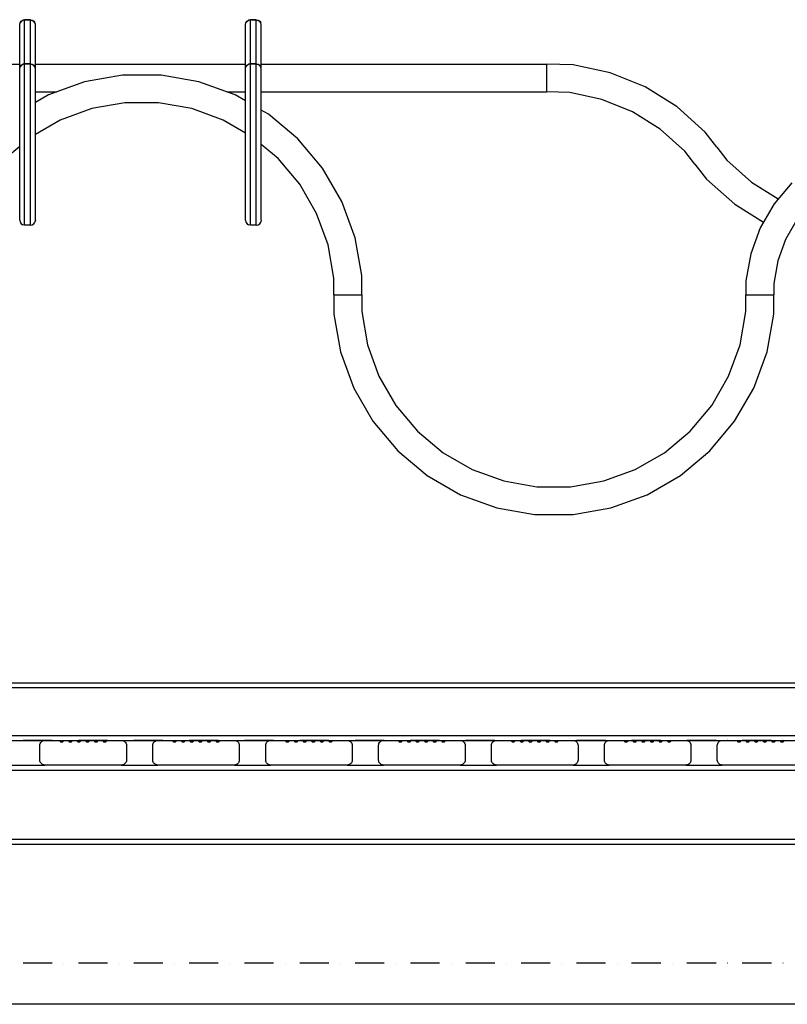
# Model space of a CAD drawing. Units: millimetres. Extents: x -4857 to 10866, y -13903 to 7593.
# Drawn here: x -185 to 746, y -9627 to -8431 of the extents above; entities that cross this region are included whole.
import ezdxf

# ---------------------------------------------------------------- set-up
doc = ezdxf.new("R2010")
doc.units = ezdxf.units.MM
doc.header["$MEASUREMENT"] = 0
doc.linetypes.add('Dot & Dashed', pattern=[67.027776, 35.277777, -17.638888, 0, -14.111111])
for name, color, linetype, lineweight in [('2D Drafting - General_Pen_No__1', 7, 'Continuous', 30), ('Morph - General_Pen_No__1', 7, 'Continuous', 30), ('Structural - Bearing_Pen_No__1', 7, 'Continuous', 30)]:
    doc.layers.add(name, color=color, linetype=linetype, lineweight=lineweight)
doc.layers.add('2D Drafting - General_Pen_No__102', color=7, linetype='Continuous', lineweight=30, true_color=0xcccccc)

msp = doc.modelspace()

# ---------------------------------------------------------------- linework, layer by layer
at = {"layer": '2D Drafting - General_Pen_No__1', "color": 7, "linetype": 'Continuous', "lineweight": 30}
msp.add_line((10057.5, -9626.6), (-3876.6, -9626.6), dxfattribs=at)
at = {"layer": '2D Drafting - General_Pen_No__102', "color": 254, "linetype": 'Dot & Dashed', "lineweight": 30, "true_color": 0xcccccc}
for p, q in [((10057.5, -9306.1), (-1139.3, -9306.1)), ((10057.5, -9576.6), (-3876.6, -9576.6))]:
    msp.add_line(p, q, dxfattribs=at)
at = {"layer": 'Morph - General_Pen_No__1', "color": 7, "linetype": 'Continuous', "lineweight": 30}
for p, q in [((-185.4, -8437), (-185, -8434.7)), ((-185.4, -8437), (-185, -8434.9)), ((-185.4, -8451), (-185.4, -8437)), ((-185, -8434.7), (-183.7, -8432.8)), ((-183.7, -8433.1), (-185, -8434.9)), ((-183.7, -8432.8), (-181.7, -8431.5)), ((-181.7, -8431.9), (-183.7, -8433.1)), ((-179.4, -8431), (-181.7, -8431.5)), ((-179.4, -8431.5), (-181.7, -8431.9)), ((-179.4, -8431.5), (-179.4, -8431)), ((-172.4, -8431), (-179.4, -8431)), ((-172.4, -8431.5), (-179.4, -8431.5)), ((-179.4, -8445.9), (-179.4, -8431.5)), ((-172.4, -8431.5), (-172.4, -8431)), ((-172.4, -8431), (-170.1, -8431.5)), ((-172.4, -8445.9), (-172.4, -8431.5)), ((-172.4, -8431.5), (-170.1, -8431.9)), ((-170.1, -8431.5), (-168.2, -8432.8)), ((-168.2, -8433.1), (-170.1, -8431.9)), ((-168.2, -8432.8), (-166.9, -8434.7)), ((-166.9, -8434.9), (-168.2, -8433.1)), ((-166.4, -8437), (-166.9, -8434.7)), ((-166.4, -8437), (-166.9, -8434.9)), ((-166.4, -8451), (-166.4, -8437)), ((88.7, -8437), (89.2, -8434.7)), ((88.7, -8437), (89.2, -8434.9)), ((88.7, -8451), (88.7, -8437)), ((89.2, -8434.7), (90.5, -8432.8)), ((90.5, -8433.1), (89.2, -8434.9)), ((90.5, -8432.8), (92.4, -8431.5)), ((92.4, -8431.9), (90.5, -8433.1)), ((94.7, -8431), (92.4, -8431.5)), ((94.7, -8431.5), (92.4, -8431.9)), ((94.7, -8431.5), (94.7, -8431)), ((101.7, -8431), (94.7, -8431)), ((101.7, -8431.5), (94.7, -8431.5)), ((94.7, -8445.9), (94.7, -8431.5)), ((101.7, -8431.5), (101.7, -8431)), ((101.7, -8431), (104, -8431.5)), ((101.7, -8445.9), (101.7, -8431.5)), ((101.7, -8431.5), (104, -8431.9)), ((104, -8431.5), (106, -8432.8)), ((106, -8433.1), (104, -8431.9)), ((106, -8432.8), (107.3, -8434.7)), ((107.3, -8434.9), (106, -8433.1)), ((107.7, -8437), (107.3, -8434.7)), ((107.7, -8437), (107.3, -8434.9)), ((107.7, -8451), (107.7, -8437)), ((-185.4, -8476.9), (-185.4, -8451)), ((-179.4, -8473.5), (-179.4, -8445.9)), ((-172.4, -8473.5), (-172.4, -8445.9)), ((-166.4, -8476.9), (-166.4, -8451)), ((88.7, -8476.9), (88.7, -8451)), ((94.7, -8473.5), (94.7, -8445.9)), ((101.7, -8473.5), (101.7, -8445.9)), ((107.7, -8476.9), (107.7, -8451)), ((-179.4, -8484.5), (-179.4, -8473.5)), ((-172.4, -8484.5), (-172.4, -8473.5)), ((94.7, -8484.5), (94.7, -8473.5)), ((101.7, -8484.5), (101.7, -8473.5)), ((-185.4, -8490.5), (-185.4, -8476.9)), ((-185.4, -8490.5), (-185, -8488.2)), ((-185.4, -8490.5), (-185, -8488.3)), ((-185, -8488.2), (-183.7, -8486.2)), ((-183.7, -8486.5), (-185, -8488.3)), ((-183.7, -8486.2), (-181.7, -8484.9)), ((-181.7, -8485.3), (-183.7, -8486.5)), ((-179.4, -8484.5), (-181.7, -8484.9)), ((-179.4, -8484.9), (-181.7, -8485.3)), ((-179.4, -8484.9), (-179.4, -8484.5)), ((-172.4, -8484.5), (-179.4, -8484.5)), ((-172.4, -8484.9), (-179.4, -8484.9)), ((-179.4, -8499.4), (-179.4, -8484.9)), ((-172.4, -8484.9), (-172.4, -8484.5)), ((-172.4, -8484.5), (-170.1, -8484.9)), ((-172.4, -8499.4), (-172.4, -8484.9)), ((-172.4, -8484.9), (-170.1, -8485.3)), ((-170.1, -8484.9), (-168.2, -8486.2)), ((-168.2, -8486.5), (-170.1, -8485.3)), ((-168.2, -8486.2), (-166.9, -8488.2)), ((-166.9, -8488.3), (-168.2, -8486.5)), ((-166.4, -8490.5), (-166.9, -8488.2)), ((-166.4, -8490.5), (-166.9, -8488.3)), ((-166.4, -8490.5), (-166.4, -8476.9)), ((88.7, -8490.5), (88.7, -8476.9)), ((88.7, -8490.5), (89.2, -8488.2)), ((88.7, -8490.5), (89.2, -8488.3)), ((89.2, -8488.2), (90.5, -8486.2)), ((90.5, -8486.5), (89.2, -8488.3)), ((90.5, -8486.2), (92.4, -8484.9)), ((92.4, -8485.3), (90.5, -8486.5)), ((94.7, -8484.5), (92.4, -8484.9)), ((94.7, -8484.9), (92.4, -8485.3)), ((94.7, -8484.9), (94.7, -8484.5)), ((101.7, -8484.5), (94.7, -8484.5)), ((101.7, -8484.9), (94.7, -8484.9)), ((94.7, -8499.4), (94.7, -8484.9)), ((101.7, -8484.9), (101.7, -8484.5)), ((101.7, -8484.5), (104, -8484.9)), ((101.7, -8499.4), (101.7, -8484.9)), ((101.7, -8484.9), (104, -8485.3)), ((104, -8484.9), (106, -8486.2)), ((106, -8486.5), (104, -8485.3)), ((106, -8486.2), (107.3, -8488.2)), ((107.3, -8488.3), (106, -8486.5)), ((107.7, -8490.5), (107.3, -8488.2)), ((107.7, -8490.5), (107.3, -8488.3)), ((107.7, -8490.5), (107.7, -8476.9)), ((-185.4, -8504.5), (-185.4, -8490.5)), ((-179.4, -8527), (-179.4, -8499.4)), ((-172.4, -8527), (-172.4, -8499.4)), ((-166.4, -8504.5), (-166.4, -8490.5)), ((88.7, -8504.5), (88.7, -8490.5)), ((94.7, -8527), (94.7, -8499.4)), ((101.7, -8527), (101.7, -8499.4)), ((107.7, -8504.5), (107.7, -8490.5)), ((-185.4, -8530.4), (-185.4, -8504.5)), ((-166.4, -8530.4), (-166.4, -8504.5)), ((88.7, -8530.4), (88.7, -8504.5)), ((107.7, -8530.4), (107.7, -8504.5)), ((-185.4, -8564.2), (-185.4, -8530.4)), ((-179.4, -8563), (-179.4, -8527)), ((-172.4, -8563), (-172.4, -8527)), ((-166.4, -8564.2), (-166.4, -8530.4)), ((88.7, -8564.2), (88.7, -8530.4)), ((94.7, -8563), (94.7, -8527)), ((101.7, -8563), (101.7, -8527)), ((107.7, -8564.2), (107.7, -8530.4)), ((-185.4, -8600.9), (-185.4, -8564.2)), ((-179.4, -8602), (-179.4, -8563)), ((-172.4, -8602), (-172.4, -8563)), ((-166.4, -8600.9), (-166.4, -8564.2)), ((88.7, -8600.9), (88.7, -8564.2)), ((94.7, -8602), (94.7, -8563)), ((101.7, -8602), (101.7, -8563)), ((107.7, -8600.9), (107.7, -8564.2)), ((-185.4, -8634.7), (-185.4, -8600.9)), ((-179.4, -8638.1), (-179.4, -8602)), ((-172.4, -8638.1), (-172.4, -8602)), ((-166.4, -8634.7), (-166.4, -8600.9)), ((88.7, -8634.7), (88.7, -8600.9)), ((94.7, -8638.1), (94.7, -8602)), ((101.7, -8638.1), (101.7, -8602)), ((107.7, -8634.7), (107.7, -8600.9)), ((-185.4, -8660.6), (-185.4, -8634.7)), ((-179.4, -8665.7), (-179.4, -8638.1)), ((-172.4, -8665.7), (-172.4, -8638.1)), ((-166.4, -8660.6), (-166.4, -8634.7)), ((88.7, -8660.6), (88.7, -8634.7)), ((94.7, -8665.7), (94.7, -8638.1)), ((101.7, -8665.7), (101.7, -8638.1)), ((107.7, -8660.6), (107.7, -8634.7)), ((-185.4, -8674.6), (-185.4, -8660.6)), ((-179.4, -8680.6), (-179.4, -8665.7)), ((-172.4, -8680.6), (-172.4, -8665.7)), ((-166.4, -8674.6), (-166.4, -8660.6)), ((88.7, -8674.6), (88.7, -8660.6)), ((94.7, -8680.6), (94.7, -8665.7)), ((101.7, -8680.6), (101.7, -8665.7)), ((107.7, -8674.6), (107.7, -8660.6)), ((-185.4, -8674.6), (-185, -8676.9)), ((-185, -8676.9), (-183.7, -8678.9)), ((-183.7, -8678.9), (-181.7, -8680.2)), ((-179.4, -8680.6), (-181.7, -8680.1)), ((-172.4, -8680.6), (-170.1, -8680.1)), ((-170.1, -8680.2), (-168.2, -8678.9)), ((-168.2, -8678.9), (-166.9, -8676.9)), ((-166.4, -8674.6), (-166.9, -8676.9)), ((88.7, -8674.6), (89.2, -8676.9)), ((89.2, -8676.9), (90.5, -8678.9)), ((90.5, -8678.9), (92.4, -8680.2)), ((94.7, -8680.6), (92.4, -8680.1)), ((101.7, -8680.6), (104, -8680.1)), ((104, -8680.2), (106, -8678.9)), ((106, -8678.9), (107.3, -8676.9)), ((107.7, -8674.6), (107.3, -8676.9)), ((-179.4, -8680.6), (-181.7, -8680.2)), ((-172.4, -8680.6), (-179.4, -8680.6)), ((-172.4, -8680.6), (-170.1, -8680.2)), ((94.7, -8680.6), (92.4, -8680.2)), ((101.7, -8680.6), (94.7, -8680.6)), ((101.7, -8680.6), (104, -8680.2)), ((-997.2, -9236.1), (935.7, -9236.1)), ((-1009.3, -9242.1), (935.7, -9242.1)), ((-1009.3, -9300.1), (935.7, -9300.1)), ((-1009.3, -9306.1), (935.7, -9306.1)), ((-160.9, -9312.1), (-160.8, -9311)), ((-160.9, -9330.1), (-160.9, -9312.1)), ((-160.8, -9311), (-160.4, -9309.8)), ((-160.4, -9309.8), (-159.9, -9308.8)), ((-159.9, -9308.8), (-159.1, -9307.9)), ((-159.1, -9307.9), (-158.2, -9307.1)), ((-158.2, -9307.1), (-157.2, -9306.6)), ((-157.2, -9306.6), (-156.1, -9306.2)), ((-156.1, -9306.2), (-154.9, -9306.1)), ((-137.3, -9306.1), (-135.9, -9307.9)), ((-135.9, -9307.9), (-133.2, -9307.9)), ((-133.2, -9307.9), (-131.8, -9306.1)), ((-126.8, -9306.1), (-125.4, -9307.9)), ((-125.4, -9307.9), (-122.7, -9307.9)), ((-122.7, -9307.9), (-121.4, -9306.1)), ((-116.4, -9306.1), (-115, -9307.9)), ((-115, -9307.9), (-112.3, -9307.9)), ((-112.3, -9307.9), (-110.9, -9306.1)), ((-105.9, -9306.1), (-104.5, -9307.9)), ((-104.5, -9307.9), (-101.8, -9307.9)), ((-101.8, -9307.9), (-100.4, -9306.1)), ((-95.4, -9306.1), (-94.1, -9307.9)), ((-94.1, -9307.9), (-91.4, -9307.9)), ((-91.4, -9307.9), (-90, -9306.1)), ((-85, -9306.1), (-83.6, -9307.9)), ((-83.6, -9307.9), (-80.9, -9307.9)), ((-80.9, -9307.9), (-79.5, -9306.1)), ((-61.9, -9306.1), (-60.7, -9306.2)), ((-60.7, -9306.2), (-59.6, -9306.6)), ((-59.6, -9306.6), (-58.6, -9307.1)), ((-58.6, -9307.1), (-57.7, -9307.9)), ((-57.7, -9307.9), (-56.9, -9308.8)), ((-56.9, -9308.8), (-56.4, -9309.8)), ((-56.4, -9309.8), (-56, -9311)), ((-56, -9311), (-55.9, -9312.1)), ((-55.9, -9312.1), (-55.9, -9330.1)), ((-23.9, -9312.1), (-23.8, -9311)), ((-23.9, -9330.1), (-23.9, -9312.1)), ((-23.8, -9311), (-23.4, -9309.8)), ((-23.4, -9309.8), (-22.9, -9308.8)), ((-22.9, -9308.8), (-22.1, -9307.9)), ((-22.1, -9307.9), (-21.2, -9307.1)), ((-21.2, -9307.1), (-20.2, -9306.6)), ((-20.2, -9306.6), (-19.1, -9306.2)), ((-19.1, -9306.2), (-17.9, -9306.1)), ((-0.3, -9306.1), (1.1, -9307.9)), ((1.1, -9307.9), (3.8, -9307.9)), ((3.8, -9307.9), (5.2, -9306.1)), ((10.2, -9306.1), (11.6, -9307.9)), ((11.6, -9307.9), (14.3, -9307.9)), ((14.3, -9307.9), (15.6, -9306.1)), ((20.6, -9306.1), (22, -9307.9)), ((22, -9307.9), (24.7, -9307.9)), ((24.7, -9307.9), (26.1, -9306.1)), ((31.1, -9306.1), (32.5, -9307.9)), ((32.5, -9307.9), (35.2, -9307.9)), ((35.2, -9307.9), (36.6, -9306.1)), ((41.6, -9306.1), (42.9, -9307.9)), ((42.9, -9307.9), (45.6, -9307.9)), ((45.6, -9307.9), (47, -9306.1)), ((52, -9306.1), (53.4, -9307.9)), ((53.4, -9307.9), (56.1, -9307.9)), ((56.1, -9307.9), (57.5, -9306.1)), ((75.1, -9306.1), (76.3, -9306.2)), ((76.3, -9306.2), (77.4, -9306.6)), ((77.4, -9306.6), (78.4, -9307.1)), ((78.4, -9307.1), (79.3, -9307.9)), ((79.3, -9307.9), (80.1, -9308.8)), ((80.1, -9308.8), (80.6, -9309.8)), ((80.6, -9309.8), (81, -9311)), ((81, -9311), (81.1, -9312.1)), ((81.1, -9312.1), (81.1, -9330.1)), ((113.1, -9312.1), (113.2, -9311)), ((113.1, -9330.1), (113.1, -9312.1)), ((113.2, -9311), (113.6, -9309.8)), ((113.6, -9309.8), (114.1, -9308.8)), ((114.1, -9308.8), (114.9, -9307.9)), ((114.9, -9307.9), (115.8, -9307.1)), ((115.8, -9307.1), (116.8, -9306.6)), ((116.8, -9306.6), (117.9, -9306.2)), ((117.9, -9306.2), (119.1, -9306.1)), ((136.7, -9306.1), (138.1, -9307.9)), ((138.1, -9307.9), (140.8, -9307.9)), ((140.8, -9307.9), (142.2, -9306.1)), ((147.2, -9306.1), (148.6, -9307.9)), ((148.6, -9307.9), (151.3, -9307.9)), ((151.3, -9307.9), (152.6, -9306.1)), ((157.6, -9306.1), (159, -9307.9)), ((159, -9307.9), (161.7, -9307.9)), ((161.7, -9307.9), (163.1, -9306.1)), ((168.1, -9306.1), (169.5, -9307.9)), ((169.5, -9307.9), (172.2, -9307.9)), ((172.2, -9307.9), (173.6, -9306.1)), ((178.6, -9306.1), (179.9, -9307.9)), ((179.9, -9307.9), (182.6, -9307.9)), ((182.6, -9307.9), (184, -9306.1)), ((189, -9306.1), (190.4, -9307.9)), ((190.4, -9307.9), (193.1, -9307.9)), ((193.1, -9307.9), (194.5, -9306.1)), ((212.1, -9306.1), (213.3, -9306.2)), ((213.3, -9306.2), (214.4, -9306.6)), ((214.4, -9306.6), (215.4, -9307.1)), ((215.4, -9307.1), (216.3, -9307.9)), ((216.3, -9307.9), (217.1, -9308.8)), ((217.1, -9308.8), (217.6, -9309.8)), ((217.6, -9309.8), (218, -9311)), ((218, -9311), (218.1, -9312.1)), ((218.1, -9312.1), (218.1, -9330.1)), ((250.1, -9312.1), (250.2, -9311)), ((250.1, -9330.1), (250.1, -9312.1)), ((250.2, -9311), (250.6, -9309.8)), ((250.6, -9309.8), (251.1, -9308.8)), ((251.1, -9308.8), (251.9, -9307.9)), ((251.9, -9307.9), (252.8, -9307.1)), ((252.8, -9307.1), (253.8, -9306.6)), ((253.8, -9306.6), (254.9, -9306.2)), ((254.9, -9306.2), (256.1, -9306.1)), ((273.7, -9306.1), (275.1, -9307.9)), ((275.1, -9307.9), (277.8, -9307.9)), ((277.8, -9307.9), (279.2, -9306.1)), ((284.2, -9306.1), (285.6, -9307.9)), ((285.6, -9307.9), (288.3, -9307.9)), ((288.3, -9307.9), (289.6, -9306.1)), ((294.6, -9306.1), (296, -9307.9)), ((296, -9307.9), (298.7, -9307.9)), ((298.7, -9307.9), (300.1, -9306.1)), ((305.1, -9306.1), (306.5, -9307.9)), ((306.5, -9307.9), (309.2, -9307.9)), ((309.2, -9307.9), (310.6, -9306.1)), ((315.6, -9306.1), (316.9, -9307.9)), ((316.9, -9307.9), (319.6, -9307.9)), ((319.6, -9307.9), (321, -9306.1)), ((326, -9306.1), (327.4, -9307.9)), ((327.4, -9307.9), (330.1, -9307.9)), ((330.1, -9307.9), (331.5, -9306.1)), ((349.1, -9306.1), (350.3, -9306.2)), ((350.3, -9306.2), (351.4, -9306.6)), ((351.4, -9306.6), (352.4, -9307.1)), ((352.4, -9307.1), (353.3, -9307.9)), ((353.3, -9307.9), (354.1, -9308.8)), ((354.1, -9308.8), (354.6, -9309.8)), ((354.6, -9309.8), (355, -9311)), ((355, -9311), (355.1, -9312.1)), ((355.1, -9312.1), (355.1, -9330.1)), ((387.1, -9312.1), (387.2, -9311)), ((387.1, -9330.1), (387.1, -9312.1)), ((387.2, -9311), (387.6, -9309.8)), ((387.6, -9309.8), (388.1, -9308.8)), ((388.1, -9308.8), (388.9, -9307.9)), ((388.9, -9307.9), (389.8, -9307.1)), ((389.8, -9307.1), (390.8, -9306.6)), ((390.8, -9306.6), (391.9, -9306.2)), ((391.9, -9306.2), (393.1, -9306.1)), ((410.7, -9306.1), (412.1, -9307.9)), ((412.1, -9307.9), (414.8, -9307.9)), ((414.8, -9307.9), (416.2, -9306.1)), ((421.2, -9306.1), (422.6, -9307.9)), ((422.6, -9307.9), (425.3, -9307.9)), ((425.3, -9307.9), (426.6, -9306.1)), ((431.6, -9306.1), (433, -9307.9)), ((433, -9307.9), (435.7, -9307.9)), ((435.7, -9307.9), (437.1, -9306.1)), ((442.1, -9306.1), (443.5, -9307.9)), ((443.5, -9307.9), (446.2, -9307.9)), ((446.2, -9307.9), (447.6, -9306.1)), ((452.6, -9306.1), (453.9, -9307.9)), ((453.9, -9307.9), (456.6, -9307.9)), ((456.6, -9307.9), (458, -9306.1)), ((463, -9306.1), (464.4, -9307.9)), ((464.4, -9307.9), (467.1, -9307.9)), ((467.1, -9307.9), (468.5, -9306.1)), ((486.1, -9306.1), (487.3, -9306.2)), ((487.3, -9306.2), (488.4, -9306.6)), ((488.4, -9306.6), (489.4, -9307.1)), ((489.4, -9307.1), (490.3, -9307.9)), ((490.3, -9307.9), (491.1, -9308.8)), ((491.1, -9308.8), (491.6, -9309.8)), ((491.6, -9309.8), (492, -9311)), ((492, -9311), (492.1, -9312.1)), ((492.1, -9312.1), (492.1, -9330.1)), ((524.1, -9312.1), (524.2, -9311)), ((524.1, -9330.1), (524.1, -9312.1)), ((524.2, -9311), (524.6, -9309.8)), ((524.6, -9309.8), (525.1, -9308.8)), ((525.1, -9308.8), (525.9, -9307.9)), ((525.9, -9307.9), (526.8, -9307.1)), ((526.8, -9307.1), (527.8, -9306.6)), ((527.8, -9306.6), (528.9, -9306.2)), ((528.9, -9306.2), (530.1, -9306.1)), ((547.7, -9306.1), (549.1, -9307.9)), ((549.1, -9307.9), (551.8, -9307.9)), ((551.8, -9307.9), (553.2, -9306.1)), ((558.2, -9306.1), (559.6, -9307.9)), ((559.6, -9307.9), (562.3, -9307.9)), ((562.3, -9307.9), (563.6, -9306.1)), ((568.6, -9306.1), (570, -9307.9)), ((570, -9307.9), (572.7, -9307.9)), ((572.7, -9307.9), (574.1, -9306.1)), ((579.1, -9306.1), (580.5, -9307.9)), ((580.5, -9307.9), (583.2, -9307.9)), ((583.2, -9307.9), (584.6, -9306.1)), ((589.6, -9306.1), (590.9, -9307.9)), ((590.9, -9307.9), (593.6, -9307.9)), ((593.6, -9307.9), (595, -9306.1)), ((600, -9306.1), (601.4, -9307.9)), ((601.4, -9307.9), (604.1, -9307.9)), ((604.1, -9307.9), (605.5, -9306.1)), ((623.1, -9306.1), (624.3, -9306.2)), ((624.3, -9306.2), (625.4, -9306.6)), ((625.4, -9306.6), (626.4, -9307.1)), ((626.4, -9307.1), (627.3, -9307.9)), ((627.3, -9307.9), (628.1, -9308.8)), ((628.1, -9308.8), (628.6, -9309.8)), ((628.6, -9309.8), (629, -9311)), ((629, -9311), (629.1, -9312.1)), ((629.1, -9312.1), (629.1, -9330.1)), ((661.1, -9312.1), (661.2, -9311)), ((661.1, -9330.1), (661.1, -9312.1)), ((661.2, -9311), (661.6, -9309.8)), ((661.6, -9309.8), (662.1, -9308.8)), ((662.1, -9308.8), (662.9, -9307.9)), ((662.9, -9307.9), (663.8, -9307.1)), ((663.8, -9307.1), (664.8, -9306.6)), ((664.8, -9306.6), (665.9, -9306.2)), ((665.9, -9306.2), (667.1, -9306.1)), ((684.7, -9306.1), (686.1, -9307.9)), ((686.1, -9307.9), (688.8, -9307.9)), ((688.8, -9307.9), (690.2, -9306.1)), ((695.2, -9306.1), (696.6, -9307.9)), ((696.6, -9307.9), (699.3, -9307.9)), ((699.3, -9307.9), (700.6, -9306.1)), ((705.6, -9306.1), (707, -9307.9)), ((707, -9307.9), (709.7, -9307.9)), ((709.7, -9307.9), (711.1, -9306.1)), ((716.1, -9306.1), (717.5, -9307.9)), ((717.5, -9307.9), (720.2, -9307.9)), ((720.2, -9307.9), (721.6, -9306.1)), ((726.6, -9306.1), (727.9, -9307.9)), ((727.9, -9307.9), (730.6, -9307.9)), ((730.6, -9307.9), (732, -9306.1)), ((737, -9306.1), (738.4, -9307.9)), ((738.4, -9307.9), (741.1, -9307.9)), ((741.1, -9307.9), (742.5, -9306.1)), ((-198.9, -9336.1), (-154.9, -9336.1)), ((-160.8, -9331.3), (-160.9, -9330.1)), ((-160.4, -9332.4), (-160.8, -9331.3)), ((-159.9, -9333.5), (-160.4, -9332.4)), ((-159.1, -9334.4), (-159.9, -9333.5)), ((-158.2, -9335.1), (-159.1, -9334.4)), ((-157.2, -9335.7), (-158.2, -9335.1)), ((-156.1, -9336), (-157.2, -9335.7)), ((-154.9, -9336.1), (-156.1, -9336)), ((-61.9, -9336.1), (-154.9, -9336.1)), ((-60.7, -9336), (-61.9, -9336.1)), ((-61.9, -9336.1), (-17.9, -9336.1)), ((-59.6, -9335.7), (-60.7, -9336)), ((-58.6, -9335.1), (-59.6, -9335.7)), ((-57.7, -9334.4), (-58.6, -9335.1)), ((-56.9, -9333.5), (-57.7, -9334.4)), ((-56.4, -9332.4), (-56.9, -9333.5)), ((-56, -9331.3), (-56.4, -9332.4)), ((-55.9, -9330.1), (-56, -9331.3)), ((-23.8, -9331.3), (-23.9, -9330.1)), ((-23.4, -9332.4), (-23.8, -9331.3)), ((-22.9, -9333.5), (-23.4, -9332.4)), ((-22.1, -9334.4), (-22.9, -9333.5)), ((-21.2, -9335.1), (-22.1, -9334.4)), ((-20.2, -9335.7), (-21.2, -9335.1)), ((-19.1, -9336), (-20.2, -9335.7)), ((-17.9, -9336.1), (-19.1, -9336)), ((75.1, -9336.1), (-17.9, -9336.1)), ((76.3, -9336), (75.1, -9336.1)), ((75.1, -9336.1), (119.1, -9336.1)), ((77.4, -9335.7), (76.3, -9336)), ((78.4, -9335.1), (77.4, -9335.7)), ((79.3, -9334.4), (78.4, -9335.1)), ((80.1, -9333.5), (79.3, -9334.4)), ((80.6, -9332.4), (80.1, -9333.5)), ((81, -9331.3), (80.6, -9332.4)), ((81.1, -9330.1), (81, -9331.3)), ((113.2, -9331.3), (113.1, -9330.1)), ((113.6, -9332.4), (113.2, -9331.3)), ((114.1, -9333.5), (113.6, -9332.4)), ((114.9, -9334.4), (114.1, -9333.5)), ((115.8, -9335.1), (114.9, -9334.4)), ((116.8, -9335.7), (115.8, -9335.1)), ((117.9, -9336), (116.8, -9335.7)), ((119.1, -9336.1), (117.9, -9336)), ((212.1, -9336.1), (119.1, -9336.1)), ((213.3, -9336), (212.1, -9336.1)), ((212.1, -9336.1), (256.1, -9336.1)), ((214.4, -9335.7), (213.3, -9336)), ((215.4, -9335.1), (214.4, -9335.7)), ((216.3, -9334.4), (215.4, -9335.1)), ((217.1, -9333.5), (216.3, -9334.4)), ((217.6, -9332.4), (217.1, -9333.5)), ((218, -9331.3), (217.6, -9332.4)), ((218.1, -9330.1), (218, -9331.3)), ((250.2, -9331.3), (250.1, -9330.1)), ((250.6, -9332.4), (250.2, -9331.3)), ((251.1, -9333.5), (250.6, -9332.4)), ((251.9, -9334.4), (251.1, -9333.5)), ((252.8, -9335.1), (251.9, -9334.4)), ((253.8, -9335.7), (252.8, -9335.1)), ((254.9, -9336), (253.8, -9335.7)), ((256.1, -9336.1), (254.9, -9336)), ((349.1, -9336.1), (256.1, -9336.1)), ((350.3, -9336), (349.1, -9336.1)), ((349.1, -9336.1), (393.1, -9336.1)), ((351.4, -9335.7), (350.3, -9336)), ((352.4, -9335.1), (351.4, -9335.7)), ((353.3, -9334.4), (352.4, -9335.1)), ((354.1, -9333.5), (353.3, -9334.4)), ((354.6, -9332.4), (354.1, -9333.5)), ((355, -9331.3), (354.6, -9332.4)), ((355.1, -9330.1), (355, -9331.3)), ((387.2, -9331.3), (387.1, -9330.1)), ((387.6, -9332.4), (387.2, -9331.3)), ((388.1, -9333.5), (387.6, -9332.4)), ((388.9, -9334.4), (388.1, -9333.5)), ((389.8, -9335.1), (388.9, -9334.4)), ((390.8, -9335.7), (389.8, -9335.1)), ((391.9, -9336), (390.8, -9335.7)), ((393.1, -9336.1), (391.9, -9336)), ((486.1, -9336.1), (393.1, -9336.1)), ((487.3, -9336), (486.1, -9336.1)), ((486.1, -9336.1), (530.1, -9336.1)), ((488.4, -9335.7), (487.3, -9336)), ((489.4, -9335.1), (488.4, -9335.7)), ((490.3, -9334.4), (489.4, -9335.1)), ((491.1, -9333.5), (490.3, -9334.4)), ((491.6, -9332.4), (491.1, -9333.5)), ((492, -9331.3), (491.6, -9332.4)), ((492.1, -9330.1), (492, -9331.3)), ((524.2, -9331.3), (524.1, -9330.1)), ((524.6, -9332.4), (524.2, -9331.3)), ((525.1, -9333.5), (524.6, -9332.4)), ((525.9, -9334.4), (525.1, -9333.5)), ((526.8, -9335.1), (525.9, -9334.4)), ((527.8, -9335.7), (526.8, -9335.1)), ((528.9, -9336), (527.8, -9335.7)), ((530.1, -9336.1), (528.9, -9336)), ((623.1, -9336.1), (530.1, -9336.1)), ((624.3, -9336), (623.1, -9336.1)), ((623.1, -9336.1), (667.1, -9336.1)), ((625.4, -9335.7), (624.3, -9336)), ((626.4, -9335.1), (625.4, -9335.7)), ((627.3, -9334.4), (626.4, -9335.1)), ((628.1, -9333.5), (627.3, -9334.4)), ((628.6, -9332.4), (628.1, -9333.5)), ((629, -9331.3), (628.6, -9332.4)), ((629.1, -9330.1), (629, -9331.3)), ((661.2, -9331.3), (661.1, -9330.1)), ((661.6, -9332.4), (661.2, -9331.3)), ((662.1, -9333.5), (661.6, -9332.4)), ((662.9, -9334.4), (662.1, -9333.5)), ((663.8, -9335.1), (662.9, -9334.4)), ((664.8, -9335.7), (663.8, -9335.1)), ((665.9, -9336), (664.8, -9335.7)), ((667.1, -9336.1), (665.9, -9336)), ((760.1, -9336.1), (667.1, -9336.1)), ((-1009.3, -9342.1), (935.7, -9342.1)), ((-1009.3, -9426.1), (935.7, -9426.1)), ((-1009.3, -9432.1), (935.7, -9432.1))]:
    msp.add_line(p, q, dxfattribs=at)
at = {"layer": 'Structural - Bearing_Pen_No__1', "color": 7, "linetype": 'Continuous', "lineweight": 30}
for p, q in [((-398.3, -8484.9), (-185.4, -8484.9)), ((-166.4, -8484.9), (88.7, -8484.9)), ((107.7, -8484.9), (454, -8484.9)), ((486.3, -8485.9), (454, -8484.9)), ((454, -8484.9), (454, -8488.2)), ((454, -8488.2), (454, -8496.6)), ((531.1, -8495.5), (486.3, -8485.9)), ((-60.6, -8498.2), (-106.6, -8506.3)), ((-13.9, -8498.2), (-60.6, -8498.2)), ((32, -8506.3), (-13.9, -8498.2)), ((454, -8496.6), (454, -8501.8)), ((573.6, -8512.7), (531.1, -8495.5)), ((-106.6, -8506.3), (-150.5, -8522.3)), ((75.9, -8522.3), (32, -8506.3)), ((454, -8501.8), (454, -8507)), ((454, -8507), (454, -8515.4)), ((612.4, -8537), (573.6, -8512.7)), ((-166.4, -8518.6), (-140.4, -8518.6)), ((-150.5, -8522.3), (-166.4, -8531.5)), ((65.8, -8518.6), (88.7, -8518.6)), ((88.7, -8529.7), (75.9, -8522.3)), ((107.7, -8518.6), (454, -8518.6)), ((454, -8515.4), (454, -8518.6)), ((482.1, -8519.5), (454, -8518.6)), ((521.2, -8527.8), (482.1, -8519.5)), ((-57.7, -8531.9), (-97.9, -8539)), ((-16.9, -8531.9), (-57.7, -8531.9)), ((23.3, -8539), (-16.9, -8531.9)), ((558.2, -8542.8), (521.2, -8527.8)), ((-97.9, -8539), (-136.2, -8553)), ((61.6, -8553), (23.3, -8539)), ((116.4, -8545.7), (107.7, -8540.7)), ((152.1, -8575.7), (116.4, -8545.7)), ((592, -8564), (558.2, -8542.8)), ((646.4, -8567.7), (612.4, -8537)), ((-136.2, -8553), (-166.4, -8570.4)), ((88.7, -8568.6), (61.6, -8553)), ((621.7, -8590.8), (592, -8564)), ((660.5, -8585.8), (646.4, -8567.7)), ((128.2, -8599.6), (107.7, -8582.4)), ((182.1, -8611.4), (152.1, -8575.7)), ((-185.4, -8585), (-202.8, -8599.6)), ((633.9, -8606.5), (621.7, -8590.8)), ((660.5, -8585.8), (672.8, -8601.4)), ((154.4, -8630.8), (128.2, -8599.6)), ((633.9, -8606.5), (634, -8606.6)), ((633.9, -8606.5), (633.9, -8606.5)), ((634, -8606.6), (648.1, -8624.6)), ((672.8, -8601.4), (702.5, -8628.1)), ((205.5, -8651.9), (182.1, -8611.4)), ((174.8, -8666.2), (154.4, -8630.8)), ((648.1, -8624.6), (682.3, -8655.1)), ((702.5, -8628.1), (735.2, -8648.4)), ((751.5, -8628.9), (730, -8654.6)), ((221.5, -8695.8), (205.5, -8651.9)), ((682.3, -8655.1), (717.1, -8676.8)), ((730, -8654.6), (713.2, -8683.7)), ((188.8, -8704.5), (174.8, -8666.2)), ((757.7, -8674), (743.8, -8698)), ((713.2, -8683.7), (701.7, -8715.2)), ((229.6, -8741.7), (221.5, -8695.8)), ((743.8, -8698), (734.4, -8724)), ((195.9, -8744.7), (188.8, -8704.5)), ((701.7, -8715.2), (695.9, -8748.3)), ((734.4, -8724), (729.6, -8751.2)), ((195.9, -8765.1), (195.9, -8744.7)), ((229.6, -8765.1), (229.6, -8741.7)), ((695.9, -8748.3), (695.9, -8765.1)), ((729.6, -8751.2), (729.6, -8765.1)), ((195.9, -8765.1), (199.1, -8765.1)), ((195.9, -8765.1), (195.9, -8788.4)), ((199.1, -8765.1), (207.5, -8765.1)), ((207.5, -8765.1), (217.9, -8765.1)), ((217.9, -8765.1), (226.3, -8765.1)), ((226.3, -8765.1), (229.6, -8765.1)), ((229.6, -8765.1), (229.6, -8785.5)), ((695.9, -8785.5), (695.9, -8765.1)), ((695.9, -8765.1), (699.1, -8765.1)), ((699.1, -8765.1), (707.5, -8765.1)), ((707.5, -8765.1), (717.9, -8765.1)), ((717.9, -8765.1), (726.3, -8765.1)), ((726.3, -8765.1), (729.6, -8765.1)), ((729.6, -8788.4), (729.6, -8765.1)), ((229.6, -8785.5), (236.6, -8825.7)), ((688.8, -8825.7), (695.9, -8785.5)), ((195.9, -8788.4), (204, -8834.4)), ((721.5, -8834.4), (729.6, -8788.4)), ((204, -8834.4), (219.9, -8878.3)), ((236.6, -8825.7), (250.6, -8864)), ((674.8, -8864), (688.8, -8825.7)), ((705.5, -8878.3), (721.5, -8834.4)), ((250.6, -8864), (271, -8899.3)), ((654.4, -8899.3), (674.8, -8864)), ((219.9, -8878.3), (243.3, -8918.7)), ((682.1, -8918.7), (705.5, -8878.3)), ((271, -8899.3), (297.2, -8930.6)), ((628.2, -8930.6), (654.4, -8899.3)), ((243.3, -8918.7), (273.3, -8954.5)), ((652.1, -8954.5), (682.1, -8918.7)), ((297.2, -8930.6), (328.5, -8956.8)), ((597, -8956.8), (628.2, -8930.6)), ((273.3, -8954.5), (309.1, -8984.5)), ((616.4, -8984.5), (652.1, -8954.5)), ((328.5, -8956.8), (363.8, -8977.2)), ((561.6, -8977.2), (597, -8956.8)), ((363.8, -8977.2), (402.1, -8991.1)), ((523.3, -8991.1), (561.6, -8977.2)), ((309.1, -8984.5), (349.5, -9007.9)), ((575.9, -9007.9), (616.4, -8984.5)), ((402.1, -8991.1), (442.3, -8998.2)), ((442.3, -8998.2), (483.1, -8998.2)), ((483.1, -8998.2), (523.3, -8991.1)), ((349.5, -9007.9), (393.4, -9023.8)), ((532, -9023.8), (575.9, -9007.9)), ((393.4, -9023.8), (439.4, -9031.9)), ((486.1, -9031.9), (532, -9023.8)), ((439.4, -9031.9), (486.1, -9031.9))]:
    msp.add_line(p, q, dxfattribs=at)

doc.saveas('drawing.dxf')
